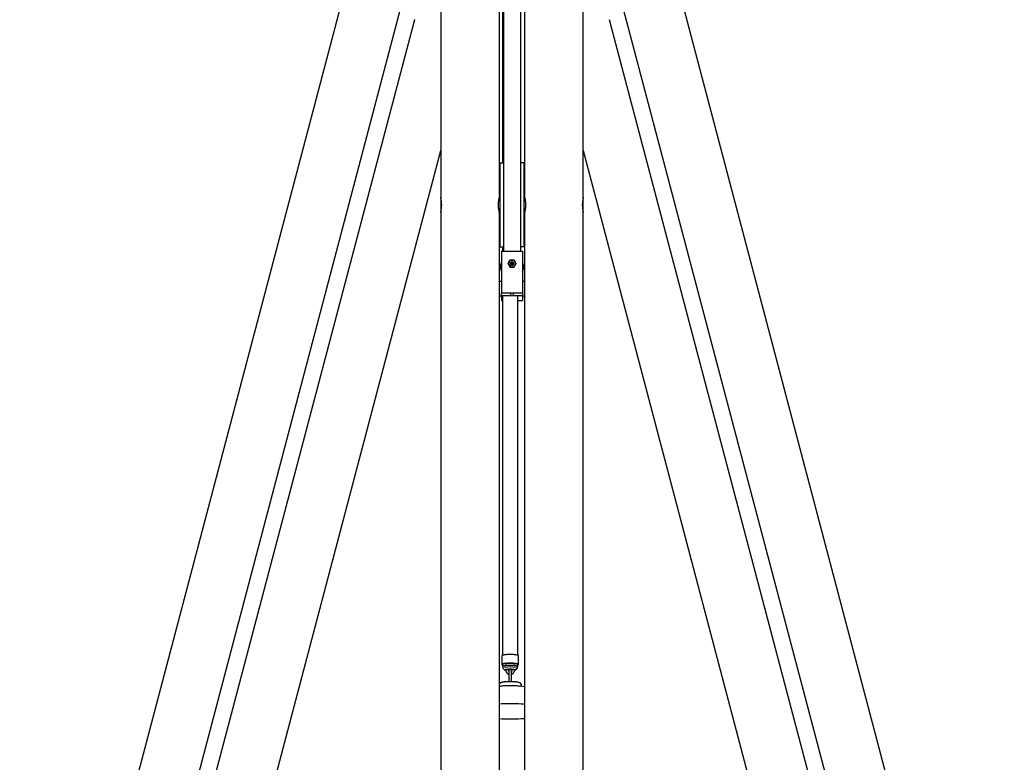
# Model space of a CAD drawing. Extents: x -16353 to 20381, y -2722 to 3464.
# Drawn here: x 17755 to 20103, y 57 to 1827 of the extents above; entities that cross this region are included whole.
import ezdxf

# ---------------------------------------------------------------- set-up
doc = ezdxf.new("R2010")
doc.units = 0

msp = doc.modelspace()

# ---------------------------------------------------------------- linework, layer by layer
at = {"color": 7, "linetype": 'Continuous'}
for p, q in [((18758.9, 2668.5), (18758.9, 1403.4)), ((19098.9, 1403.4), (19098.9, 2668.5)), ((18699.6, 2539.3), (17754.6, -1039.5)), ((20103.3, -1039.5), (19158.2, 2539.3)), ((18898.9, 1403.4), (18898.9, 2272.9)), ((18958.9, 2271.7), (18958.9, 1403.4)), ((17889.9, -1075.2), (18758.9, 2215.5)), ((19098.9, 2215.5), (19968, -1075.2)), ((18906, 1942.4), (18906, 1485.9)), ((18908.9, 1911.9), (18908.9, 1275.9)), ((18948.9, 1911.9), (18948.9, 1275.9)), ((18696.5, 1827.4), (17826.2, -1468.1)), ((20031.7, -1468.1), (19161.4, 1827.4)), ((17961.6, -1503.9), (18758.9, 1515.5)), ((19098.9, 1515.5), (19896.3, -1503.9)), ((18900.9, 1285.9), (18900.9, 1485.9)), ((18900.9, 1485.9), (18908.9, 1485.9)), ((18956.9, 1485.9), (18948.9, 1485.9)), ((18956.9, 1485.9), (18956.9, 1285.9)), ((18758.9, 1403.3), (18758.9, 1368.5)), ((18900.9, 1402.9), (18898.8, 1402.9)), ((18959.1, 1402.9), (18956.9, 1402.9)), ((19098.9, 1368.5), (19098.9, 1403.3)), ((18758.9, 1368.5), (18758.9, -546.6)), ((18898.8, 1368.9), (18900.9, 1368.9)), ((18898.9, -546.6), (18898.9, 1368.5)), ((18956.9, 1368.9), (18959.1, 1368.9)), ((18958.9, 1368.5), (18958.9, -546.6)), ((19098.9, -546.6), (19098.9, 1368.5)), ((18900.9, 1285.9), (18908.9, 1285.9)), ((18903.9, 1275.9), (18903.9, 1175.9)), ((18903.9, 1275.9), (18907.9, 1275.9)), ((18906, 1285.9), (18906, 1275.9)), ((18907.9, 1275.9), (18949.9, 1275.9)), ((18956.9, 1285.9), (18948.9, 1285.9)), ((18949.9, 1275.9), (18953.9, 1275.9)), ((18953.9, 1275.9), (18953.9, 1175.9)), ((18926.1, 1246.8), (18925, 1246.3)), ((18925, 1245.5), (18926.1, 1245)), ((18926.6, 1249.2), (18926.7, 1247.9)), ((18928.3, 1248.8), (18927.3, 1249.6)), ((18930.6, 1249.6), (18929.6, 1248.8)), ((18931.1, 1247.9), (18931.3, 1249.2)), ((18932.9, 1246.3), (18931.8, 1246.8)), ((18931.8, 1245), (18932.9, 1245.5)), ((18926.7, 1243.9), (18926.6, 1242.7)), ((18927.3, 1242.3), (18928.3, 1243)), ((18929.6, 1243), (18930.6, 1242.3)), ((18931.3, 1242.7), (18931.1, 1243.9)), ((18903.9, 1202.9), (18898.9, 1202.9)), ((18958.9, 1202.9), (18953.9, 1202.9)), ((18903.9, 1175.9), (18907.9, 1175.9)), ((18903.9, 1169.9), (18903.9, 1175.9)), ((18907.9, 1175.9), (18949.9, 1175.9)), ((18925.7, 1175.9), (18932.2, 1175.9)), ((18925.7, 1175.9), (18925.7, 1169.9)), ((18932.2, 1169.9), (18932.2, 1175.9)), ((18949.9, 1175.9), (18953.9, 1175.9)), ((18953.9, 1175.9), (18953.9, 1169.9)), ((18898.9, 1168.9), (18903.9, 1168.9)), ((18903.9, 1169.9), (18903.9, 1157.9)), ((18903.9, 1169.9), (18925.7, 1169.9)), ((18903.9, 1157.9), (18906, 1157.9)), ((18906, 1169.9), (18906, 312.1)), ((18925.7, 1169.9), (18932.2, 1169.9)), ((18932.2, 1169.9), (18953.9, 1169.9)), ((18943, 312.1), (18943, 1169.9)), ((18943, 1157.9), (18953.9, 1157.9)), ((18953.9, 1169.9), (18953.9, 1157.9)), ((18953.9, 1168.9), (18958.9, 1168.9)), ((18904.5, 310.9), (18904.5, 290.2)), ((18944.5, 290.2), (18944.5, 310.9)), ((18906, 290.9), (18906, 285.2)), ((18907, 284.7), (18907, 282)), ((18941.2, 282.3), (18936.7, 277.5)), ((18941.3, 285.5), (18941.3, 282.7)), ((18942, 282), (18942, 284.7)), ((18942, 281.9), (18942, 281.9)), ((18943, 285.2), (18943, 290.9)), ((18907.4, 281.2), (18912, 276.7)), ((18912, 276.7), (18912.4, 276.4)), ((18912.7, 276.3), (18914.3, 276.4)), ((18912.7, 276.3), (18912.9, 276.2)), ((18914.3, 276.8), (18914.3, 276.6)), ((18919.2, 277.6), (18921.2, 276.7)), ((18920.3, 276.6), (18920.3, 276.8)), ((18920.3, 276.6), (18921.2, 276.7)), ((18920.5, 275.1), (18921.5, 275)), ((18921.2, 276.7), (18921.2, 278.3)), ((18921.7, 276.4), (18921.2, 276.7)), ((18921.5, 275.4), (18921.5, 269.2)), ((18921.5, 269.2), (18921.5, 259.8)), ((18921.5, 259.8), (18921.5, 251.5)), ((18925.9, 277.9), (18927.9, 277)), ((18927.5, 269.2), (18927.5, 275.4)), ((18927.5, 259.8), (18927.5, 269.2)), ((18927.5, 251.5), (18927.5, 259.8)), ((18927.9, 277), (18929.1, 277)), ((18928.8, 276.5), (18927.9, 277)), ((18928.8, 276.8), (18928.8, 276.6)), ((18933.3, 277.2), (18936.3, 277.3)), ((18934.8, 276.6), (18934.8, 276.8)), ((18937, 276.7), (18941.7, 281.2)), ((18900.5, 238.7), (18898.9, 238.4)), ((18958.9, 236.7), (18948.6, 238.7)), ((18952.2, 238.6), (18950.5, 243.3))]:
    msp.add_line(p, q, dxfattribs=at)
for points in [[(18696.6, 1827.6), (18696.5, 1827.4)], [(18758.9, 1368.5), (18758.9, 1368.5), (18758.9, 1368.5), (18758.9, 1368.5), (18758.9, 1368.5), (18759, 1368.5), (18759, 1368.5), (18759, 1368.5), (18759, 1368.5), (18759, 1368.6), (18759, 1368.6), (18759, 1368.7), (18759, 1368.7), (18759, 1368.8), (18759, 1368.9), (18759.1, 1368.9), (18759.1, 1369), (18759.1, 1369.1), (18759.1, 1369.2), (18759.2, 1369.3), (18759.2, 1369.5), (18759.2, 1369.6), (18759.2, 1369.7), (18759.3, 1369.8), (18759.3, 1370), (18759.3, 1370.1), (18759.4, 1370.3), (18759.4, 1370.5), (18759.5, 1370.6), (18759.5, 1370.8), (18759.5, 1371), (18759.6, 1371.2), (18759.6, 1371.4), (18759.7, 1371.6), (18759.7, 1371.8), (18759.8, 1372), (18759.8, 1372.2), (18759.8, 1372.5), (18759.9, 1372.7), (18759.9, 1373), (18760, 1373.2), (18760, 1373.5), (18760.1, 1373.7), (18760.1, 1374), (18760.2, 1374.2), (18760.2, 1374.5), (18760.3, 1374.8), (18760.3, 1375.1), (18760.3, 1375.4), (18760.4, 1375.7), (18760.4, 1376), (18760.5, 1376.3), (18760.5, 1376.6), (18760.6, 1376.9), (18760.6, 1377.2), (18760.6, 1377.5), (18760.7, 1377.9), (18760.7, 1378.2), (18760.8, 1378.5), (18760.8, 1378.9), (18760.8, 1379.2), (18760.9, 1379.6), (18760.9, 1379.9), (18760.9, 1380.3), (18761, 1380.6), (18761, 1381), (18761, 1381.3), (18761, 1381.7), (18761, 1382), (18761.1, 1382.4), (18761.1, 1382.8), (18761.1, 1383.1), (18761.1, 1383.5), (18761.1, 1383.9), (18761.1, 1384.2), (18761.1, 1384.6), (18761.2, 1385), (18761.2, 1385.3), (18761.2, 1385.7), (18761.2, 1386.1), (18761.2, 1386.4), (18761.2, 1386.8), (18761.1, 1387.2), (18761.1, 1387.5), (18761.1, 1387.9), (18761.1, 1388.2), (18761.1, 1388.6), (18761.1, 1388.9), (18761.1, 1389.3), (18761.1, 1389.7), (18761, 1390), (18761, 1390.4), (18761, 1390.7), (18761, 1391), (18760.9, 1391.4), (18760.9, 1391.7), (18760.9, 1392.1), (18760.8, 1392.4), (18760.8, 1392.7), (18760.8, 1393.1), (18760.7, 1393.4), (18760.7, 1393.7), (18760.7, 1394), (18760.6, 1394.3), (18760.6, 1394.7), (18760.6, 1395), (18760.5, 1395.3), (18760.5, 1395.6), (18760.4, 1395.9), (18760.4, 1396.2), (18760.3, 1396.5), (18760.3, 1396.7), (18760.3, 1397), (18760.2, 1397.3), (18760.2, 1397.6), (18760.1, 1397.8), (18760.1, 1398.1), (18760, 1398.4), (18760, 1398.6), (18759.9, 1398.9), (18759.9, 1399.1), (18759.8, 1399.3), (18759.8, 1399.6), (18759.7, 1399.8), (18759.7, 1400), (18759.7, 1400.2), (18759.6, 1400.5), (18759.6, 1400.7), (18759.5, 1400.9), (18759.5, 1401), (18759.5, 1401.2), (18759.4, 1401.4), (18759.4, 1401.6), (18759.3, 1401.7), (18759.3, 1401.9), (18759.3, 1402), (18759.2, 1402.2), (18759.2, 1402.3), (18759.2, 1402.4), (18759.1, 1402.5), (18759.1, 1402.7), (18759.1, 1402.8), (18759.1, 1402.8), (18759.1, 1402.9), (18759, 1403), (18759, 1403.1), (18759, 1403.1), (18759, 1403.2), (18759, 1403.3), (18759, 1403.3), (18759, 1403.3), (18758.9, 1403.4), (18758.9, 1403.4), (18758.9, 1403.4), (18758.9, 1403.4), (18758.9, 1403.4), (18758.9, 1403.4), (18758.9, 1403.4), (18758.9, 1403.4), (18758.9, 1403.4), (18758.9, 1403.4)], [(18896.7, 1385.9), (18896.7, 1386.3), (18896.7, 1386.6), (18896.7, 1387), (18896.7, 1387.4), (18896.7, 1387.7), (18896.8, 1388.1), (18896.8, 1388.4), (18896.8, 1388.8), (18896.8, 1389.1), (18896.8, 1389.5), (18896.8, 1389.8), (18896.8, 1390.2), (18896.9, 1390.5), (18896.9, 1390.9), (18896.9, 1391.2), (18896.9, 1391.6), (18897, 1391.9), (18897, 1392.3), (18897, 1392.6), (18897.1, 1392.9), (18897.1, 1393.3), (18897.1, 1393.6), (18897.2, 1393.9), (18897.2, 1394.2), (18897.3, 1394.5), (18897.3, 1394.9), (18897.3, 1395.2), (18897.4, 1395.5), (18897.4, 1395.8), (18897.5, 1396.1), (18897.5, 1396.4), (18897.6, 1396.6), (18897.6, 1396.9), (18897.6, 1397.2), (18897.7, 1397.5), (18897.7, 1397.8), (18897.8, 1398), (18897.8, 1398.3), (18897.9, 1398.5), (18897.9, 1398.8), (18898, 1399), (18898, 1399.3), (18898.1, 1399.5), (18898.1, 1399.7), (18898.2, 1400), (18898.2, 1400.2), (18898.2, 1400.4), (18898.3, 1400.6), (18898.3, 1400.8), (18898.4, 1401), (18898.4, 1401.2), (18898.4, 1401.3), (18898.5, 1401.5), (18898.5, 1401.7), (18898.6, 1401.8), (18898.6, 1402), (18898.6, 1402.1), (18898.7, 1402.3), (18898.7, 1402.4), (18898.7, 1402.5), (18898.7, 1402.6), (18898.8, 1402.7), (18898.8, 1402.8), (18898.8, 1402.9), (18898.8, 1403), (18898.8, 1403.1), (18898.9, 1403.1), (18898.9, 1403.2), (18898.9, 1403.2), (18898.9, 1403.3), (18898.9, 1403.3), (18898.9, 1403.3), (18898.9, 1403.4), (18898.9, 1403.4), (18898.9, 1403.4), (18898.9, 1403.4), (18898.9, 1403.4), (18898.9, 1403.4), (18898.9, 1403.4), (18898.9, 1403.4)], [(18898.9, 1368.5), (18898.9, 1368.5), (18898.9, 1368.5), (18898.9, 1368.5), (18898.9, 1368.5), (18898.9, 1368.5), (18898.9, 1368.5), (18898.9, 1368.5), (18898.9, 1368.6), (18898.9, 1368.6), (18898.9, 1368.7), (18898.9, 1368.7), (18898.8, 1368.8), (18898.8, 1368.9), (18898.8, 1369), (18898.8, 1369.1), (18898.8, 1369.2), (18898.7, 1369.3), (18898.7, 1369.4), (18898.7, 1369.5), (18898.6, 1369.6), (18898.6, 1369.7), (18898.6, 1369.9), (18898.5, 1370), (18898.5, 1370.2), (18898.5, 1370.4), (18898.4, 1370.5), (18898.4, 1370.7), (18898.4, 1370.9), (18898.3, 1371.1), (18898.3, 1371.3), (18898.2, 1371.5), (18898.2, 1371.7), (18898.2, 1371.9), (18898.1, 1372.1), (18898.1, 1372.3), (18898, 1372.5), (18898, 1372.8), (18897.9, 1373), (18897.9, 1373.3), (18897.8, 1373.5), (18897.8, 1373.8), (18897.7, 1374.1), (18897.7, 1374.3), (18897.6, 1374.6), (18897.6, 1374.9), (18897.6, 1375.2), (18897.5, 1375.5), (18897.5, 1375.8), (18897.4, 1376.1), (18897.4, 1376.4), (18897.3, 1376.7), (18897.3, 1377), (18897.3, 1377.3), (18897.2, 1377.6), (18897.2, 1378), (18897.1, 1378.3), (18897.1, 1378.6), (18897.1, 1378.9), (18897, 1379.3), (18897, 1379.6), (18897, 1379.9), (18896.9, 1380.2), (18896.9, 1380.6), (18896.9, 1380.9), (18896.9, 1381.2), (18896.9, 1381.5), (18896.8, 1381.9), (18896.8, 1382.2), (18896.8, 1382.5), (18896.8, 1382.8), (18896.8, 1383.1), (18896.8, 1383.5), (18896.7, 1383.8), (18896.7, 1384.1), (18896.7, 1384.4), (18896.7, 1384.7), (18896.7, 1385), (18896.7, 1385.3), (18896.7, 1385.6), (18896.7, 1385.9)], [(18958.9, 1403.4), (18958.9, 1403.4), (18958.9, 1403.4), (18958.9, 1403.4), (18958.9, 1403.4), (18959, 1403.3), (18959, 1403.3), (18959, 1403.3), (18959, 1403.3), (18959, 1403.3), (18959, 1403.2), (18959, 1403.2), (18959, 1403.1), (18959, 1403), (18959, 1403), (18959.1, 1402.9), (18959.1, 1402.8), (18959.1, 1402.7), (18959.1, 1402.6), (18959.2, 1402.5), (18959.2, 1402.4), (18959.2, 1402.2), (18959.2, 1402.1), (18959.3, 1402), (18959.3, 1401.8), (18959.3, 1401.7), (18959.4, 1401.5), (18959.4, 1401.4), (18959.5, 1401.2), (18959.5, 1401), (18959.5, 1400.8), (18959.6, 1400.6), (18959.6, 1400.4), (18959.7, 1400.2), (18959.7, 1400), (18959.8, 1399.8), (18959.8, 1399.6), (18959.8, 1399.3), (18959.9, 1399.1), (18959.9, 1398.9), (18960, 1398.6), (18960, 1398.4), (18960.1, 1398.1), (18960.1, 1397.8), (18960.2, 1397.6), (18960.2, 1397.3), (18960.3, 1397), (18960.3, 1396.7), (18960.3, 1396.4), (18960.4, 1396.1), (18960.4, 1395.8), (18960.5, 1395.5), (18960.5, 1395.2), (18960.6, 1394.9), (18960.6, 1394.6), (18960.6, 1394.3), (18960.7, 1393.9), (18960.7, 1393.6), (18960.8, 1393.3), (18960.8, 1392.9), (18960.8, 1392.6), (18960.9, 1392.3), (18960.9, 1391.9), (18960.9, 1391.6), (18961, 1391.2), (18961, 1390.8), (18961, 1390.5), (18961, 1390.1), (18961, 1389.8), (18961.1, 1389.4), (18961.1, 1389.1), (18961.1, 1388.7), (18961.1, 1388.3), (18961.1, 1388), (18961.1, 1387.6), (18961.1, 1387.2), (18961.2, 1386.9), (18961.2, 1386.5), (18961.2, 1386.1), (18961.2, 1385.8), (18961.2, 1385.4), (18961.2, 1385), (18961.1, 1384.7), (18961.1, 1384.3), (18961.1, 1384), (18961.1, 1383.6), (18961.1, 1383.2), (18961.1, 1382.9), (18961.1, 1382.5), (18961.1, 1382.2), (18961, 1381.8), (18961, 1381.5), (18961, 1381.1), (18961, 1380.8), (18960.9, 1380.4), (18960.9, 1380.1), (18960.9, 1379.8), (18960.8, 1379.4), (18960.8, 1379.1), (18960.8, 1378.8), (18960.7, 1378.4), (18960.7, 1378.1), (18960.7, 1377.8), (18960.6, 1377.5), (18960.6, 1377.2), (18960.6, 1376.9), (18960.5, 1376.6), (18960.5, 1376.3), (18960.4, 1376), (18960.4, 1375.7), (18960.3, 1375.4), (18960.3, 1375.1), (18960.3, 1374.8), (18960.2, 1374.5), (18960.2, 1374.2), (18960.1, 1374), (18960.1, 1373.7), (18960, 1373.5), (18960, 1373.2), (18959.9, 1373), (18959.9, 1372.7), (18959.8, 1372.5), (18959.8, 1372.2), (18959.7, 1372), (18959.7, 1371.8), (18959.7, 1371.6), (18959.6, 1371.4), (18959.6, 1371.2), (18959.5, 1371), (18959.5, 1370.8), (18959.5, 1370.6), (18959.4, 1370.4), (18959.4, 1370.3), (18959.3, 1370.1), (18959.3, 1369.9), (18959.3, 1369.8), (18959.2, 1369.7), (18959.2, 1369.5), (18959.2, 1369.4), (18959.1, 1369.3), (18959.1, 1369.2), (18959.1, 1369.1), (18959.1, 1369), (18959.1, 1368.9), (18959, 1368.8), (18959, 1368.7), (18959, 1368.7), (18959, 1368.6), (18959, 1368.6), (18959, 1368.5), (18959, 1368.5), (18958.9, 1368.5), (18958.9, 1368.4), (18958.9, 1368.4), (18958.9, 1368.4), (18958.9, 1368.4), (18958.9, 1368.4), (18958.9, 1368.4), (18958.9, 1368.4), (18958.9, 1368.4), (18958.9, 1368.5)], [(19098.9, 1403.4), (19098.9, 1403.4), (19098.9, 1403.4), (19098.9, 1403.4), (19098.9, 1403.3), (19098.9, 1403.3), (19098.9, 1403.3), (19098.9, 1403.3), (19098.9, 1403.2), (19098.9, 1403.2), (19098.9, 1403.1), (19098.9, 1403.1), (19098.8, 1403), (19098.8, 1402.9), (19098.8, 1402.9), (19098.8, 1402.8), (19098.8, 1402.7), (19098.7, 1402.6), (19098.7, 1402.5), (19098.7, 1402.3), (19098.6, 1402.2), (19098.6, 1402.1), (19098.6, 1401.9), (19098.5, 1401.8), (19098.5, 1401.6), (19098.5, 1401.5), (19098.4, 1401.3), (19098.4, 1401.1), (19098.4, 1401), (19098.3, 1400.8), (19098.3, 1400.6), (19098.2, 1400.4), (19098.2, 1400.2), (19098.2, 1400), (19098.1, 1399.7), (19098.1, 1399.5), (19098, 1399.3), (19098, 1399), (19097.9, 1398.8), (19097.9, 1398.5), (19097.8, 1398.3), (19097.8, 1398), (19097.7, 1397.8), (19097.7, 1397.5), (19097.6, 1397.2), (19097.6, 1396.9), (19097.6, 1396.6), (19097.5, 1396.4), (19097.5, 1396.1), (19097.4, 1395.8), (19097.4, 1395.4), (19097.3, 1395.1), (19097.3, 1394.8), (19097.3, 1394.5), (19097.2, 1394.2), (19097.2, 1393.9), (19097.1, 1393.5), (19097.1, 1393.2), (19097.1, 1392.9), (19097, 1392.6), (19097, 1392.2), (19097, 1391.9), (19096.9, 1391.6), (19096.9, 1391.3), (19096.9, 1390.9), (19096.9, 1390.6), (19096.9, 1390.3), (19096.8, 1390), (19096.8, 1389.6), (19096.8, 1389.3), (19096.8, 1389), (19096.8, 1388.7), (19096.8, 1388.4), (19096.7, 1388.1), (19096.7, 1387.7), (19096.7, 1387.4), (19096.7, 1387.1), (19096.7, 1386.8), (19096.7, 1386.5), (19096.7, 1386.2), (19096.7, 1385.9)], [(19096.7, 1385.9), (19096.7, 1385.6), (19096.7, 1385.2), (19096.7, 1384.8), (19096.7, 1384.5), (19096.7, 1384.1), (19096.8, 1383.8), (19096.8, 1383.4), (19096.8, 1383), (19096.8, 1382.7), (19096.8, 1382.3), (19096.8, 1382), (19096.8, 1381.6), (19096.9, 1381.3), (19096.9, 1380.9), (19096.9, 1380.6), (19096.9, 1380.2), (19097, 1379.9), (19097, 1379.6), (19097, 1379.2), (19097.1, 1378.9), (19097.1, 1378.6), (19097.1, 1378.2), (19097.2, 1377.9), (19097.2, 1377.6), (19097.3, 1377.3), (19097.3, 1377), (19097.3, 1376.7), (19097.4, 1376.4), (19097.4, 1376.1), (19097.5, 1375.8), (19097.5, 1375.5), (19097.6, 1375.2), (19097.6, 1374.9), (19097.6, 1374.6), (19097.7, 1374.3), (19097.7, 1374.1), (19097.8, 1373.8), (19097.8, 1373.5), (19097.9, 1373.3), (19097.9, 1373), (19098, 1372.8), (19098, 1372.5), (19098.1, 1372.3), (19098.1, 1372.1), (19098.2, 1371.9), (19098.2, 1371.6), (19098.2, 1371.4), (19098.3, 1371.2), (19098.3, 1371), (19098.4, 1370.8), (19098.4, 1370.7), (19098.4, 1370.5), (19098.5, 1370.3), (19098.5, 1370.1), (19098.6, 1370), (19098.6, 1369.8), (19098.6, 1369.7), (19098.7, 1369.6), (19098.7, 1369.4), (19098.7, 1369.3), (19098.7, 1369.2), (19098.8, 1369.1), (19098.8, 1369), (19098.8, 1368.9), (19098.8, 1368.8), (19098.8, 1368.8), (19098.9, 1368.7), (19098.9, 1368.6), (19098.9, 1368.6), (19098.9, 1368.6), (19098.9, 1368.5), (19098.9, 1368.5), (19098.9, 1368.5), (19098.9, 1368.5), (19098.9, 1368.5), (19098.9, 1368.5), (19098.9, 1368.5), (19098.9, 1368.5), (19098.9, 1368.5), (19098.9, 1368.5)], [(18903.9, 1249.7), (18903.8, 1249.5), (18903.7, 1249.3), (18903.6, 1249.1), (18903.6, 1248.8), (18903.5, 1248.6), (18903.4, 1248.4), (18903.3, 1248.1), (18903.2, 1247.9), (18903.1, 1247.7), (18903, 1247.4), (18902.9, 1247.1), (18902.8, 1246.8), (18902.7, 1246.5), (18902.6, 1246.2), (18902.5, 1245.9), (18902.4, 1245.6), (18902.3, 1245.3), (18902.3, 1245), (18902.2, 1244.6), (18902.1, 1244.3), (18902, 1243.9), (18901.9, 1243.6), (18901.9, 1243.2), (18901.8, 1242.8), (18901.8, 1242.5), (18901.7, 1242.1), (18901.7, 1241.7), (18901.6, 1241.4), (18901.6, 1241), (18901.5, 1240.6), (18901.5, 1240.3), (18901.5, 1239.9), (18901.5, 1239.5), (18901.5, 1239.2), (18901.4, 1238.8), (18901.4, 1238.4), (18901.4, 1238.1), (18901.4, 1237.7), (18901.5, 1237.3), (18901.5, 1237), (18901.5, 1236.6), (18901.5, 1236.2), (18901.5, 1235.9), (18901.6, 1235.5), (18901.6, 1235.1), (18901.7, 1234.8), (18901.7, 1234.4), (18901.8, 1234), (18901.8, 1233.7), (18901.9, 1233.3), (18902, 1233), (18902, 1232.6), (18902.1, 1232.3), (18902.2, 1231.9), (18902.3, 1231.6), (18902.4, 1231.2), (18902.4, 1230.9), (18902.5, 1230.6), (18902.6, 1230.3), (18902.7, 1230), (18902.8, 1229.7), (18902.9, 1229.4), (18903, 1229.1), (18903.1, 1228.9), (18903.2, 1228.6), (18903.3, 1228.4), (18903.4, 1228.1), (18903.5, 1227.9), (18903.6, 1227.6), (18903.7, 1227.4), (18903.8, 1227.2), (18903.9, 1226.9)], [(18924, 1254.4), (18923.9, 1254.1), (18923.7, 1253.9), (18923.5, 1253.6), (18923.4, 1253.3), (18923.2, 1253), (18923.1, 1252.7), (18922.9, 1252.4), (18922.7, 1252.1), (18922.5, 1251.8), (18922.4, 1251.5), (18922.2, 1251.2), (18922, 1250.9), (18921.8, 1250.6), (18921.7, 1250.3), (18921.5, 1250), (18921.3, 1249.7), (18921.2, 1249.4), (18921, 1249.2), (18920.8, 1248.9), (18920.7, 1248.6), (18920.5, 1248.3), (18920.4, 1248.1), (18920.2, 1247.8), (18920.1, 1247.6), (18920, 1247.4), (18919.8, 1247.2), (18919.7, 1246.9), (18919.6, 1246.7), (18919.5, 1246.5), (18919.4, 1246.3), (18919.2, 1246.1), (18919.1, 1245.9)], [(18919.1, 1245.9), (18919.3, 1245.6), (18919.5, 1245.2), (18919.8, 1244.8), (18920, 1244.4), (18920.2, 1244), (18920.5, 1243.6), (18920.7, 1243.1), (18921, 1242.6), (18921.4, 1242), (18921.7, 1241.4), (18922.1, 1240.8), (18922.4, 1240.2), (18922.8, 1239.5), (18923.2, 1238.8), (18923.6, 1238.1), (18924, 1237.4)], [(18933.8, 1254.4), (18924, 1254.4)], [(18938.8, 1245.9), (18938.5, 1246.3), (18938.3, 1246.6), (18938.1, 1247), (18937.9, 1247.4), (18937.7, 1247.8), (18937.4, 1248.2), (18937.1, 1248.7), (18936.8, 1249.2), (18936.5, 1249.8), (18936.2, 1250.4), (18935.8, 1251), (18935.4, 1251.6), (18935.1, 1252.3), (18934.7, 1253), (18934.2, 1253.7), (18933.8, 1254.4)], [(18933.8, 1237.4), (18934, 1237.6), (18934.1, 1237.8), (18934.2, 1238), (18934.3, 1238.2), (18934.4, 1238.4), (18934.5, 1238.6), (18934.7, 1238.9), (18934.8, 1239.1), (18934.9, 1239.3), (18935.1, 1239.6), (18935.2, 1239.8), (18935.4, 1240.1), (18935.5, 1240.4), (18935.7, 1240.6), (18935.9, 1240.9), (18936, 1241.2), (18936.2, 1241.5), (18936.4, 1241.8), (18936.5, 1242.1), (18936.7, 1242.4), (18936.9, 1242.7), (18937.1, 1243), (18937.2, 1243.3), (18937.4, 1243.6), (18937.6, 1243.9), (18937.8, 1244.2), (18937.9, 1244.5), (18938.1, 1244.8), (18938.3, 1245.1), (18938.4, 1245.3), (18938.6, 1245.6), (18938.8, 1245.9)], [(18953.9, 1226.9), (18954, 1227), (18954.1, 1227.2), (18954.2, 1227.3), (18954.2, 1227.5), (18954.3, 1227.6), (18954.4, 1227.8), (18954.5, 1228), (18954.5, 1228.2), (18954.6, 1228.4), (18954.7, 1228.6), (18954.8, 1228.8), (18954.9, 1229.1), (18954.9, 1229.3), (18955, 1229.6), (18955.1, 1229.9), (18955.2, 1230.2), (18955.3, 1230.5), (18955.4, 1230.8), (18955.5, 1231.1), (18955.6, 1231.5), (18955.7, 1231.8), (18955.7, 1232.2), (18955.8, 1232.5), (18955.9, 1232.9), (18956, 1233.2), (18956, 1233.6), (18956.1, 1234), (18956.2, 1234.3), (18956.2, 1234.7), (18956.2, 1235.1), (18956.3, 1235.4), (18956.3, 1235.8), (18956.4, 1236.2), (18956.4, 1236.5), (18956.4, 1236.9), (18956.4, 1237.3), (18956.4, 1237.6), (18956.4, 1238), (18956.4, 1238.4), (18956.4, 1238.7), (18956.4, 1239.1), (18956.4, 1239.5), (18956.4, 1239.8), (18956.4, 1240.2), (18956.3, 1240.6), (18956.3, 1240.9), (18956.3, 1241.3), (18956.2, 1241.7), (18956.2, 1242), (18956.1, 1242.4), (18956.1, 1242.8), (18956, 1243.1), (18955.9, 1243.5), (18955.9, 1243.8), (18955.8, 1244.2), (18955.7, 1244.5), (18955.6, 1244.9), (18955.5, 1245.2), (18955.5, 1245.6), (18955.4, 1245.9), (18955.3, 1246.2), (18955.2, 1246.6), (18955.1, 1246.9), (18954.9, 1247.2), (18954.8, 1247.5), (18954.7, 1247.8), (18954.6, 1248.2), (18954.5, 1248.5), (18954.3, 1248.8), (18954.2, 1249.1), (18954.1, 1249.4), (18953.9, 1249.7)], [(18924, 1237.4), (18933.8, 1237.4)], [(18924.5, 313.9), (18921.9, 313.9), (18919.2, 313.8), (18916.7, 313.7), (18914.3, 313.5), (18912.1, 313.3), (18910.2, 313), (18908.4, 312.7), (18907, 312.4), (18905.9, 312), (18905.1, 311.6), (18904.6, 311.2), (18904.5, 310.9)], [(18944.5, 310.9), (18944.4, 311.2), (18944, 311.6), (18943.2, 312), (18942.1, 312.4), (18940.6, 312.7), (18938.9, 313), (18936.9, 313.3), (18934.7, 313.5), (18932.3, 313.7), (18929.8, 313.8), (18927.2, 313.9), (18924.5, 313.9)], [(18924.5, 293.1), (18921.9, 293.1), (18919.2, 293), (18916.7, 292.9), (18914.3, 292.7), (18912.1, 292.5), (18910.2, 292.2), (18908.4, 291.9), (18907, 291.6), (18905.9, 291.2), (18905.1, 290.8), (18904.6, 290.5), (18904.5, 290.1), (18904.8, 289.7), (18905.4, 289.3), (18906, 289)], [(18906, 289.4), (18905.7, 289.6), (18905.3, 290), (18905.3, 290.3), (18905.7, 290.7), (18906.4, 291.1), (18907.4, 291.5), (18908.8, 291.8), (18910.5, 292.1), (18912.4, 292.4), (18914.5, 292.6), (18916.9, 292.8), (18919.3, 292.9), (18921.9, 293), (18924.5, 293)], [(18905.6, 290.7), (18905.6, 290.6), (18905.6, 290.2), (18905.9, 289.8), (18906, 289.8)], [(18924.5, 288), (18922, 287.9), (18919.4, 287.9), (18917, 287.7), (18914.7, 287.5), (18912.6, 287.3), (18910.8, 287.1), (18909.2, 286.7), (18907.9, 286.4), (18906.9, 286.1), (18906.3, 285.7), (18906, 285.3), (18906.1, 284.9), (18906.6, 284.5), (18907, 284.3)], [(18907.1, 282), (18907.1, 281.9), (18907.1, 281.9), (18907, 281.9), (18907, 281.8), (18907, 281.8), (18907, 281.8), (18907, 281.7), (18907.1, 281.7), (18907.1, 281.6), (18907.1, 281.6), (18907.1, 281.6), (18907.1, 281.5), (18907.2, 281.5), (18907.2, 281.4), (18907.2, 281.4), (18907.2, 281.4), (18907.3, 281.3), (18907.3, 281.3), (18907.3, 281.2), (18907.4, 281.2), (18907.4, 281.2), (18907.4, 281.2), (18907.5, 281.1), (18907.5, 281.1), (18907.5, 281.1), (18907.5, 281.1), (18907.6, 281), (18907.6, 281), (18907.6, 281), (18907.7, 281), (18907.7, 281), (18907.7, 281)], [(18907.7, 285.7), (18907.7, 285.7), (18907.6, 285.6), (18907.6, 285.6), (18907.5, 285.6), (18907.5, 285.5), (18907.4, 285.5), (18907.4, 285.5), (18907.4, 285.5), (18907.3, 285.4), (18907.3, 285.4), (18907.3, 285.4), (18907.2, 285.3), (18907.2, 285.3), (18907.2, 285.2), (18907.2, 285.2), (18907.1, 285.1), (18907.1, 285.1), (18907.1, 285), (18907.1, 285), (18907.1, 284.9), (18907.1, 284.9), (18907.1, 284.8), (18907.1, 284.8), (18907.1, 284.7)], [(18940.8, 285.9), (18939.9, 286.3), (18938.7, 286.6), (18937.1, 286.9), (18935.3, 287.2), (18933.2, 287.4), (18930.9, 287.6), (18928.5, 287.7), (18926, 287.7), (18923.4, 287.7), (18920.9, 287.7), (18918.5, 287.6), (18916.2, 287.4), (18914.1, 287.2), (18912.2, 286.9), (18910.6, 286.7), (18909.3, 286.3), (18908.3, 286), (18908, 285.8)], [(18943, 289), (18943.6, 289.3), (18944.3, 289.7), (18944.5, 290.1), (18944.4, 290.5), (18944, 290.8), (18943.2, 291.2), (18942.1, 291.6), (18940.6, 291.9), (18938.9, 292.2), (18936.9, 292.5), (18934.7, 292.7), (18932.3, 292.9), (18929.8, 293), (18927.2, 293.1), (18924.5, 293.1)], [(18924.5, 293), (18927.2, 293), (18929.7, 292.9), (18932.2, 292.8), (18934.5, 292.6), (18936.7, 292.4), (18938.6, 292.1), (18940.3, 291.8), (18941.6, 291.5), (18942.7, 291.1), (18943.4, 290.7), (18943.7, 290.3), (18943.7, 290), (18943.4, 289.6), (18943, 289.4)], [(18942, 284.3), (18942.5, 284.5), (18942.9, 284.9), (18943, 285.3), (18942.8, 285.7), (18942.1, 286.1), (18941.2, 286.4), (18939.9, 286.7), (18938.3, 287.1), (18936.4, 287.3), (18934.3, 287.5), (18932.1, 287.7), (18929.6, 287.9), (18927.1, 287.9), (18924.5, 288)], [(18942, 284.7), (18942, 284.7), (18942, 284.8), (18942, 284.8), (18942, 284.8), (18942, 284.9), (18942, 284.9), (18942, 284.9), (18942, 285), (18942, 285), (18942, 285.1), (18942, 285.1), (18941.9, 285.2), (18941.9, 285.2), (18941.9, 285.2), (18941.8, 285.3), (18941.8, 285.3), (18941.8, 285.4), (18941.7, 285.4), (18941.7, 285.4), (18941.7, 285.5), (18941.6, 285.5), (18941.6, 285.6), (18941.5, 285.6), (18941.5, 285.6), (18941.4, 285.7), (18941.4, 285.7), (18941.3, 285.7), (18941.3, 285.8), (18941.2, 285.8), (18941.2, 285.8), (18941.1, 285.9), (18941.1, 285.9)], [(18943, 289.8), (18943.1, 289.8), (18943.5, 290.2), (18943.5, 290.6), (18943.4, 290.7)], [(18936.3, 277.3), (18935.5, 277.6), (18934.4, 277.9), (18933, 278.1), (18931.3, 278.3), (18929.4, 278.5), (18927.4, 278.6), (18925.3, 278.6), (18923.1, 278.6), (18921, 278.6), (18919, 278.4), (18917.2, 278.3), (18915.6, 278.1), (18914.3, 277.8), (18913.3, 277.5), (18912.6, 277.2), (18912.4, 277.1)], [(18912.7, 276.3), (18913.5, 276), (18914.3, 275.8)], [(18914.3, 276.6), (18914.3, 276.4), (18914.3, 276.2), (18914.3, 276.1), (18914.3, 275.9), (18914.3, 275.7), (18914.3, 275.5), (18914.4, 275.4), (18914.4, 275.2), (18914.4, 275), (18914.4, 274.8), (18914.5, 274.6), (18914.5, 274.4), (18914.5, 274.3), (18914.6, 274.1), (18914.6, 273.9), (18914.7, 273.7), (18914.8, 273.5), (18914.8, 273.3), (18914.9, 273.1), (18915, 272.8), (18915.1, 272.6), (18915.2, 272.4), (18915.3, 272.2), (18915.4, 272), (18915.5, 271.8), (18915.6, 271.6), (18915.7, 271.4), (18915.8, 271.3), (18915.9, 271.1), (18916, 270.9), (18916.2, 270.7), (18916.3, 270.5), (18916.4, 270.3), (18916.6, 270.2), (18916.7, 270), (18916.9, 269.8), (18917, 269.7), (18917.2, 269.5), (18917.3, 269.3), (18917.5, 269.2), (18917.6, 269), (18917.8, 268.9), (18918, 268.7), (18918.2, 268.6), (18918.3, 268.5), (18918.5, 268.3), (18918.7, 268.2), (18918.9, 268.1), (18919, 268), (18919.2, 267.9), (18919.4, 267.8), (18919.6, 267.7), (18919.7, 267.6), (18919.9, 267.5), (18920.1, 267.4), (18920.3, 267.3), (18920.4, 267.2), (18920.6, 267.2), (18920.8, 267.1), (18920.9, 267.1), (18921.1, 267), (18921.3, 267), (18921.4, 266.9), (18921.6, 266.9)], [(18919.2, 277.6), (18919.1, 277.7), (18919.1, 277.8), (18919.2, 277.9), (18919.5, 278), (18919.9, 278.1), (18920.3, 278.2), (18920.9, 278.3), (18921.6, 278.3)], [(18921.5, 273.6), (18921.5, 273.7), (18921.4, 273.8), (18921.3, 273.9), (18921.2, 274), (18921.1, 274.1), (18921.1, 274.2), (18921, 274.3), (18920.9, 274.4), (18920.8, 274.5), (18920.8, 274.6), (18920.7, 274.7), (18920.7, 274.8), (18920.6, 274.9), (18920.6, 275), (18920.5, 275.1), (18920.5, 275.2), (18920.5, 275.3), (18920.4, 275.4), (18920.4, 275.6), (18920.4, 275.6), (18920.4, 275.7), (18920.3, 275.8), (18920.3, 275.9), (18920.3, 276), (18920.3, 276.1), (18920.3, 276.2), (18920.3, 276.2), (18920.3, 276.3), (18920.3, 276.4), (18920.3, 276.4), (18920.3, 276.5), (18920.3, 276.6)], [(18928.8, 276.6), (18928.8, 276.5), (18928.8, 276.4), (18928.8, 276.3), (18928.8, 276.2), (18928.8, 276.1), (18928.8, 276), (18928.7, 275.9), (18928.7, 275.8), (18928.7, 275.7), (18928.7, 275.6), (18928.7, 275.5), (18928.6, 275.4), (18928.6, 275.3), (18928.6, 275.2), (18928.5, 275.1), (18928.5, 275), (18928.4, 274.9), (18928.4, 274.8), (18928.3, 274.7), (18928.3, 274.6), (18928.2, 274.5), (18928.2, 274.4), (18928.1, 274.3), (18928.1, 274.2), (18928, 274.1), (18927.9, 274.1), (18927.9, 274), (18927.8, 273.9), (18927.7, 273.8), (18927.7, 273.8), (18927.6, 273.7), (18927.5, 273.7)], [(18927.5, 266.8), (18927.7, 266.9), (18927.9, 267), (18928.2, 267.1), (18928.4, 267.1), (18928.6, 267.2), (18928.8, 267.3), (18929, 267.4), (18929.2, 267.5), (18929.4, 267.6), (18929.6, 267.7), (18929.8, 267.8), (18930, 267.9), (18930.2, 268.1), (18930.4, 268.2), (18930.5, 268.3), (18930.7, 268.5), (18930.9, 268.6), (18931.1, 268.7), (18931.2, 268.9), (18931.4, 269), (18931.6, 269.2), (18931.7, 269.3), (18931.9, 269.5), (18932.1, 269.7), (18932.2, 269.8), (18932.4, 270), (18932.5, 270.2), (18932.6, 270.3), (18932.8, 270.5), (18932.9, 270.7), (18933, 270.9), (18933.2, 271.1), (18933.3, 271.3), (18933.4, 271.4), (18933.5, 271.6), (18933.6, 271.8), (18933.7, 272), (18933.8, 272.2), (18933.9, 272.4), (18934, 272.6), (18934.1, 272.9), (18934.2, 273.1), (18934.2, 273.3), (18934.3, 273.5), (18934.4, 273.7), (18934.4, 273.9), (18934.5, 274.1), (18934.5, 274.3), (18934.6, 274.4), (18934.6, 274.6), (18934.6, 274.8), (18934.7, 275), (18934.7, 275.1), (18934.7, 275.3), (18934.7, 275.4), (18934.7, 275.6), (18934.8, 275.7), (18934.8, 275.8), (18934.8, 276), (18934.8, 276.1), (18934.8, 276.2), (18934.8, 276.3), (18934.8, 276.4), (18934.8, 276.6)], [(18928.6, 275.4), (18928.1, 275.4), (18927.5, 275.3)], [(18927.5, 275), (18928, 275.1), (18928.5, 275.1)], [(18941.7, 281.2), (18941.7, 281.2), (18941.9, 281.6)], [(18950.4, 243.3), (18950.4, 243.3), (18950.4, 243.4), (18950.4, 243.5), (18950.4, 243.5), (18950.3, 243.6), (18950.3, 243.6), (18950.3, 243.7), (18950.2, 243.8), (18950.2, 243.9), (18950.2, 243.9), (18950.1, 244), (18950.1, 244.1), (18950, 244.2), (18950, 244.2), (18949.9, 244.3), (18949.8, 244.4), (18949.8, 244.5), (18949.7, 244.6), (18949.6, 244.7), (18949.6, 244.8), (18949.5, 244.8), (18949.4, 244.9), (18949.3, 245), (18949.2, 245.1), (18949.1, 245.2), (18949.1, 245.3), (18949, 245.3), (18948.9, 245.4), (18948.8, 245.5), (18948.7, 245.6), (18948.6, 245.6), (18948.5, 245.7), (18948.4, 245.8), (18948.3, 245.8), (18948.2, 245.9), (18948.1, 246), (18948, 246), (18947.9, 246.1), (18947.7, 246.1), (18947.6, 246.2), (18947.5, 246.3), (18947.4, 246.3), (18947.2, 246.4), (18947.1, 246.5), (18946.9, 246.5), (18946.8, 246.6), (18946.6, 246.6), (18946.5, 246.7), (18946.3, 246.8), (18946.1, 246.8), (18946, 246.9), (18945.8, 246.9), (18945.6, 247), (18945.4, 247), (18945.2, 247.1), (18945, 247.1), (18944.8, 247.2), (18944.6, 247.3), (18944.4, 247.3), (18944.2, 247.4), (18944, 247.4), (18943.7, 247.5), (18943.5, 247.5), (18943.3, 247.6), (18943, 247.6), (18942.8, 247.7), (18942.6, 247.7), (18942.3, 247.7), (18942.1, 247.8), (18941.8, 247.8), (18941.6, 247.9), (18941.3, 247.9), (18941, 248), (18940.8, 248), (18940.5, 248), (18940.2, 248.1), (18940, 248.1), (18939.7, 248.1), (18939.4, 248.2), (18939.1, 248.2), (18938.9, 248.3), (18938.6, 248.3), (18938.3, 248.3), (18938, 248.3), (18937.7, 248.4), (18937.4, 248.4), (18937.1, 248.4), (18936.8, 248.5), (18936.5, 248.5), (18936.2, 248.5), (18935.9, 248.5), (18935.6, 248.6), (18935.3, 248.6), (18935, 248.6), (18934.7, 248.6), (18934.4, 248.7), (18934.1, 248.7), (18933.7, 248.7), (18933.4, 248.7), (18933.1, 248.8), (18932.8, 248.8), (18932.5, 248.8), (18932.1, 248.8), (18931.8, 248.8), (18931.5, 248.8), (18931.2, 248.9), (18930.8, 248.9), (18930.5, 248.9), (18930.2, 248.9), (18929.8, 248.9), (18929.5, 248.9), (18929.2, 248.9), (18928.8, 248.9), (18928.5, 248.9), (18928.2, 249), (18927.8, 249), (18927.5, 249), (18927.1, 249), (18926.8, 249), (18926.5, 249), (18926.1, 249), (18925.8, 249), (18925.4, 249), (18925.1, 249), (18924.8, 249), (18924.4, 249), (18924.1, 249), (18923.7, 249), (18923.4, 249), (18923.1, 249), (18922.7, 249), (18922.4, 249), (18922.1, 249), (18921.7, 249), (18921.4, 249), (18921, 249), (18920.7, 249), (18920.4, 248.9), (18920, 248.9), (18919.7, 248.9), (18919.4, 248.9), (18919, 248.9), (18918.7, 248.9), (18918.4, 248.9), (18918, 248.9), (18917.7, 248.8), (18917.4, 248.8), (18917.1, 248.8), (18916.7, 248.8), (18916.4, 248.8), (18916.1, 248.8), (18915.8, 248.7), (18915.5, 248.7), (18915.2, 248.7), (18914.8, 248.7), (18914.5, 248.7), (18914.2, 248.6), (18913.9, 248.6), (18913.6, 248.6), (18913.3, 248.6), (18913, 248.5), (18912.7, 248.5), (18912.4, 248.5), (18912.1, 248.5), (18911.8, 248.4), (18911.5, 248.4), (18911.3, 248.4), (18911, 248.3), (18910.7, 248.3), (18910.4, 248.3), (18910.1, 248.2), (18909.9, 248.2), (18909.6, 248.2), (18909.3, 248.1), (18909.1, 248.1), (18908.8, 248.1), (18908.5, 248), (18908.3, 248), (18908, 248), (18907.8, 247.9), (18907.5, 247.9), (18907.3, 247.8), (18907, 247.8), (18906.8, 247.8), (18906.5, 247.7), (18906.3, 247.7), (18906.1, 247.6), (18905.8, 247.6), (18905.6, 247.5), (18905.4, 247.5), (18905.2, 247.4), (18904.9, 247.4), (18904.7, 247.3), (18904.5, 247.3), (18904.3, 247.2), (18904.1, 247.2), (18903.9, 247.1), (18903.7, 247.1), (18903.5, 247), (18903.3, 246.9), (18903.1, 246.9), (18902.9, 246.8), (18902.8, 246.8), (18902.6, 246.7), (18902.4, 246.6), (18902.3, 246.6), (18902.1, 246.5), (18902, 246.4), (18901.8, 246.4), (18901.7, 246.3), (18901.5, 246.2), (18901.4, 246.2), (18901.3, 246.1), (18901.1, 246), (18901, 246), (18900.9, 245.9), (18900.8, 245.8), (18900.7, 245.8), (18900.6, 245.7), (18900.5, 245.6), (18900.4, 245.5), (18900.3, 245.5), (18900.2, 245.4), (18900.1, 245.3), (18900, 245.2), (18899.9, 245.2), (18899.8, 245.1), (18899.7, 245), (18899.6, 244.9), (18899.6, 244.8), (18899.5, 244.7), (18899.4, 244.7), (18899.4, 244.6), (18899.3, 244.5), (18899.2, 244.4), (18899.2, 244.3), (18899.1, 244.2), (18899, 244.1), (18899, 244), (18898.9, 243.9)], [(18900.5, 238.7), (18901.3, 238.8), (18903.6, 239.2), (18906.1, 239.5), (18908.8, 239.7), (18911.7, 240), (18914.8, 240.2), (18918, 240.3), (18921.2, 240.4), (18924.5, 240.4), (18927.8, 240.4), (18931.1, 240.3), (18934.3, 240.2), (18937.3, 240), (18940.3, 239.7), (18943, 239.5), (18945.5, 239.2), (18947.8, 238.8), (18948.6, 238.7)], [(18952.5, 237.9), (18952.5, 237.9), (18952.5, 237.9), (18952.5, 238), (18952.5, 238), (18952.5, 238), (18952.4, 238), (18952.4, 238), (18952.4, 238.1), (18952.4, 238.1), (18952.4, 238.1), (18952.3, 238.1), (18952.3, 238.2), (18952.3, 238.2), (18952.3, 238.2), (18952.3, 238.3), (18952.3, 238.3), (18952.2, 238.3), (18952.2, 238.4), (18952.2, 238.4), (18952.2, 238.5), (18952.2, 238.5), (18952.2, 238.5), (18952.2, 238.6), (18952.2, 238.6)], [(18898.9, 196.6), (18904.7, 196.8), (18911.2, 196.9), (18917.9, 197), (18924.5, 197), (18931.2, 197), (18937.8, 196.9), (18944.4, 196.8), (18951, 196.6), (18957.4, 196.3), (18958.9, 196.3)], [(18924.5, 159.8), (18917.9, 159.8), (18911.2, 159.9), (18904.7, 160.1), (18898.9, 160.2)], [(18958.9, 160.5), (18957.4, 160.5), (18951, 160.2), (18944.4, 160.1), (18937.8, 159.9), (18931.2, 159.8), (18924.5, 159.8)]]:
    msp.add_lwpolyline(points, dxfattribs=at)
for radius in [8.5, 4.5, 1.5]:
    msp.add_circle((18928.9, 1245.9), radius, dxfattribs=at)
for centre, radius, start, end in [((18928.9, 1245.9), 4, 174.2608, 185.7392), ((18928.9, 1245.9), 3, 137.3677, 162.6323), ((18928.9, 1245.9), 3, 197.3677, 222.6323), ((18928.9, 1245.9), 4, 114.2608, 125.7392), ((18928.9, 1245.9), 3, 77.3677, 102.6323), ((18928.9, 1245.9), 4, 54.2608, 65.7392), ((18928.9, 1245.9), 3, 17.3677, 42.6323), ((18928.9, 1245.9), 3, 317.3677, 342.6323), ((18928.9, 1245.9), 4, 354.2608, 5.7392), ((18928.9, 1245.9), 4, 234.2608, 245.7392), ((18928.9, 1245.9), 3, 257.3677, 282.6323), ((18928.9, 1245.9), 4, 294.2608, 305.7392), ((18924.5, 191.9), 92.3, 81.832, 98.1696), ((18940.8, 285.5), 0.463, 358.6689, 92.0545), ((18940.8, 285.5), 0.471, 359.1566, 62.8), ((18940.8, 282.7), 0.524, 317.07, 359.8722), ((18912.7, 276.7), 0.452, 225.3527, 272.6924), ((18924.6, 212), 66.9, 82.208, 98.4688), ((18924.5, 275.4), 3, 105.9388, 180), ((18922.7, 265.4), 13, 75.6902, 95.0955), ((18924.5, 275.4), 3, 0, 47.7285), ((18934.4, 279.7), 3.97, 277.0029, 305.8373), ((18936, 277.5), 1.27, 274.2614, 331.4111), ((18936.3, 277.8), 0.495, 273.0081, 317.4988), ((18924.5, 251.5), 3, 180, 238.913), ((18924.5, 251.5), 3, 301.4813, 0)]:
    msp.add_arc(centre, radius, start, end, dxfattribs=at)

doc.saveas('drawing.dxf')
